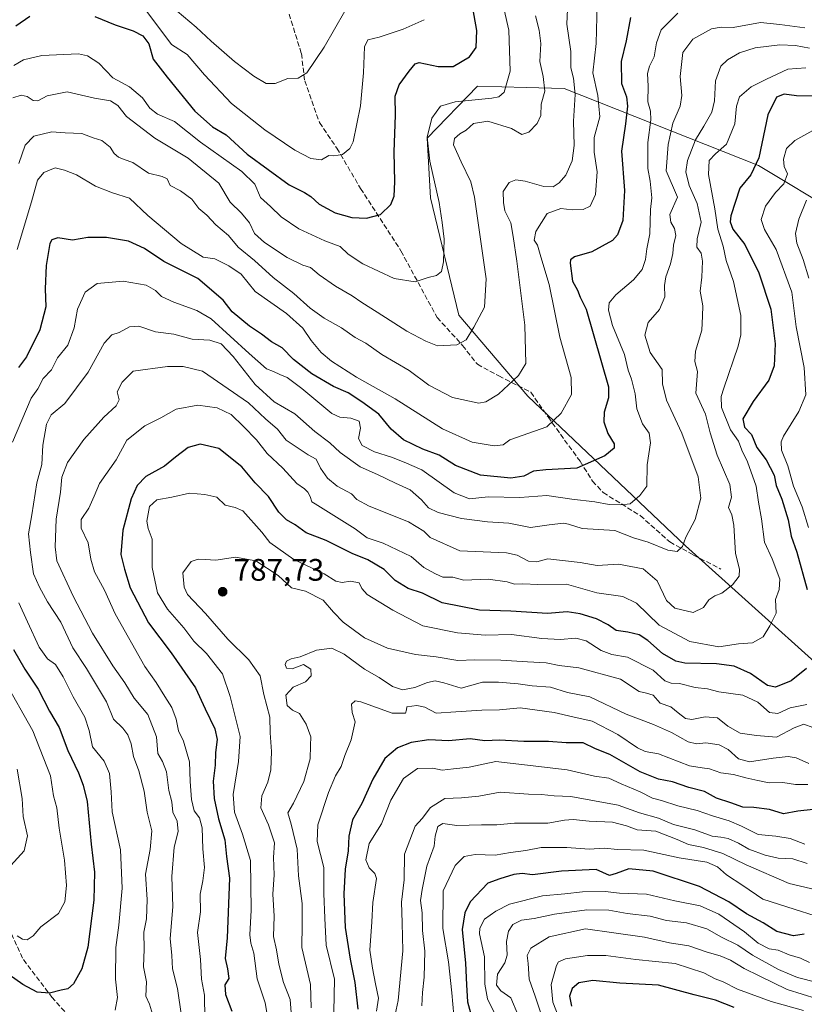
# Model space of a CAD drawing. Units: metres. Extents: x 576851 to 580293, y 4719605 to 4721957.
# Drawn here: x 577716 to 577968, y 4720463 to 4720780 of the extents above; entities that cross this region are included whole.
import ezdxf

# ---------------------------------------------------------------- set-up
doc = ezdxf.new("R2010")
doc.units = ezdxf.units.M
doc.header["$MEASUREMENT"] = 0
doc.linetypes.add('DGN Style 3', pattern=[2.307223, 1.648017, -0.659207])
for name, color, linetype, lineweight in [('Arbolado forestal CxS', 92, 'Continuous', 0), ('Curva de nivel maestra', 30, 'Continuous', 30), ('Curva de nivel normal', 30, 'Continuous', 0), ('Punto de cota en terreno', 7, 'Continuous', 0), ('Rótulo de punto de cota en terreno', 7, 'Continuous', 0), ('Senda', 7, 'DGN Style 3', 0), ('Suelo desnudo CxS', 253, 'Continuous', 0)]:
    doc.layers.add(name, color=color, linetype=linetype, lineweight=lineweight)
doc.styles.add('Style-Arial', font='txt')

# ---------------------------------------------------------------- blocks, each defined once
blk = doc.blocks.new('*U8')
at = {"layer": 'Arbolado forestal CxS', "color": 92, "linetype": 'Continuous', "lineweight": 0}
blk.add_polyline3d([(578278.2981, 4720442.9287, 961.7147), (578238.5795, 4720507.7867, 930.1857), (578214.7781, 4720527.7653, 924.1951), (578164.7307, 4720561.3293, 892.9198), (578119.0057, 4720590.7111, 870.429), (578048.6757, 4720680.5757, 835.2829), (578022.6271, 4720706.6235, 814.638), (577979.6477, 4720717.0431, 789.8372), (577953.5993, 4720732.6717, 773.6662), (577891.0831, 4720757.4177, 736.6553), (577878.8427, 4720757.7823, 731.6371), (577863.2433, 4720758.2473, 727.2953), (577846.9801, 4720741.4795, 728.9098), (577848.1025, 4720722.2545, 728.3951), (577857.2191, 4720684.4857, 732.5724), (577879.3595, 4720658.4385, 741.0981), (577930.1533, 4720610.2499, 759.6278), (577995.2735, 4720551.6431, 785.189), (578076.0223, 4720466.9871, 829.1624), (578095.5589, 4720439.6375, 842.0975)], dxfattribs=at)
blk = doc.blocks.new('5PATER')
at = {"layer": 'Suelo desnudo CxS', "linetype": 'Continuous', "lineweight": 0}
h = blk.add_hatch(color=51, dxfattribs=at)
edge = h.paths.add_edge_path()
edge.add_ellipse((0, 0), major_axis=(-0.11, -0.111), ratio=0.999422, start_angle=0, end_angle=360)

msp = doc.modelspace()

# ---------------------------------------------------------------- linework, layer by layer
at = {"layer": 'Arbolado forestal CxS', "color": 92, "linetype": 'Continuous', "lineweight": 0}
for points in [[(578095.5589, 4720439.6375, 842.0975), (578076.0223, 4720466.9871, 829.1624), (577995.2735, 4720551.6431, 785.189), (577930.1533, 4720610.2499, 759.6278), (577879.3595, 4720658.4385, 741.0981), (577857.2191, 4720684.4857, 732.5724), (577848.1025, 4720722.2545, 728.3951), (577846.9801, 4720741.4795, 728.9098), (577863.2433, 4720758.2473, 727.2953), (577878.8427, 4720757.7823, 731.6371), (577891.0831, 4720757.4177, 736.6553), (577953.5993, 4720732.6717, 773.6662), (577979.6477, 4720717.0431, 789.8372), (578022.6271, 4720706.6235, 814.638), (578048.6757, 4720680.5757, 835.2829), (578119.0057, 4720590.7111, 870.429), (578164.7307, 4720561.3293, 892.9198), (578214.7781, 4720527.7653, 924.1951), (578238.5795, 4720507.7867, 930.1857), (578278.2981, 4720442.9287, 961.7147)], [(578278.2981, 4720442.9287, 961.7147), (578238.5795, 4720507.7867, 930.1857), (578214.7781, 4720527.7653, 924.1951), (578164.7307, 4720561.3293, 892.9198), (578119.0057, 4720590.7111, 870.429), (578048.6757, 4720680.5757, 835.2829), (578022.6271, 4720706.6235, 814.638), (577979.6477, 4720717.0431, 789.8372), (577953.5993, 4720732.6717, 773.6662), (577891.0831, 4720757.4177, 736.6553), (577878.8427, 4720757.7823, 731.6371), (577863.2433, 4720758.2473, 727.2953), (577846.9801, 4720741.4795, 728.9098), (577848.1025, 4720722.2545, 728.3951), (577857.2191, 4720684.4857, 732.5724), (577879.3595, 4720658.4385, 741.0981), (577930.1533, 4720610.2499, 759.6278), (577995.2735, 4720551.6431, 785.189), (578076.0223, 4720466.9871, 829.1624), (578095.5589, 4720439.6375, 842.0975)]]:
    msp.add_polyline3d(points, dxfattribs=at)
at = {"layer": 'Curva de nivel maestra', "color": 30, "linetype": 'Continuous', "lineweight": 30, "flags": 128}
for points, elevation in [([(577740.08, 4720780.6001), (577746.6, 4720777.9401), (577752.44, 4720775.9801), (577755.54, 4720774.4201), (577757.44, 4720771.8301), (577758.91, 4720766.8701), (577763.39, 4720761.1201), (577772.26, 4720750.1301), (577777.94, 4720745.1501), (577782.38, 4720742.5801), (577789.13, 4720736.3301), (577802.64, 4720726.4601), (577807.52, 4720723.9401), (577809.55, 4720722.6401), (577812.22, 4720720.2201), (577817.43, 4720717.4101), (577822.73, 4720715.9101), (577827.53, 4720715.7301), (577832.04, 4720716.9401), (577835.36, 4720720.0901), (577836.43, 4720722.7501), (577836.61, 4720727.4201), (577836.37, 4720737.0901), (577836.88, 4720748.9001), (577836.72, 4720754.9601), (577838.02, 4720758.6001), (577841.21, 4720763.0101), (577843.14, 4720765.3801), (577844.48, 4720765.8601), (577850.55, 4720764.5201), (577855.4, 4720764.5301), (577860.65, 4720767.6601), (577862.75, 4720770.6801), (577862.96, 4720776.1401), (577861.1, 4720787.1001)], 725), ([(577714.69, 4720777.5601), (577719.18, 4720780.6701)], 725), ([(577912.4, 4720780.2901), (577911.06, 4720772.7501), (577909.44, 4720766.0901), (577909.6, 4720759.0901), (577911.14, 4720754.7701), (577911.51, 4720751.8101), (577910.78, 4720746.1001), (577909.5, 4720737.3201), (577910.46, 4720724.6701), (577909.97, 4720714.9301), (577908.21, 4720710.3501), (577906.69, 4720708.5301), (577899.95, 4720704.8301), (577894.44, 4720703.2901), (577893.15, 4720702.3401), (577893.04, 4720701.2201), (577893.75, 4720695.4201), (577895.34, 4720692.5001), (577896.25, 4720690.2701), (577898.17, 4720686.4201), (577905.34, 4720661.4601), (577905.39, 4720657.8901), (577903.92, 4720653.3201), (577903.82, 4720650.2001), (577905.15, 4720646.4601), (577907.17, 4720643.0801), (577907.22, 4720641.6601), (577904.21, 4720639.2001), (577895.21, 4720635.2401), (577885.21, 4720634.7201), (577881.26, 4720634.2801), (577878.11, 4720632.7001), (577873.93, 4720632.0701), (577864.21, 4720633.0001), (577856.11, 4720636.1101), (577850.9, 4720639.4001), (577845.62, 4720641.3201), (577839.37, 4720644.3401), (577835.47, 4720647.8201), (577831.52, 4720652.6101), (577825.96, 4720656.5601), (577821.55, 4720659.4801), (577816.88, 4720661.5601), (577809.88, 4720665.6401), (577804, 4720670.2601), (577800.35, 4720673.9501), (577796.88, 4720675.8801), (577793.68, 4720678.3401), (577789.84, 4720680.9401), (577784.24, 4720685.5801), (577781.34, 4720689.3001), (577773.28, 4720696.3401), (577762.29, 4720701.7601), (577756.03, 4720705.9901), (577750.95, 4720708.3201), (577743.88, 4720709.4801), (577737.81, 4720709.4601), (577732.94, 4720708.6001), (577728.15, 4720709.3501), (577726.27, 4720708.7301), (577725.66, 4720707.5401), (577724.42, 4720700.4701), (577724.16, 4720692.9401), (577724.28, 4720687.1501), (577722.42, 4720679.8001), (577718.14, 4720671.0601), (577715.55, 4720667.6601)], 750), ([(577971.86, 4720754.9601), (577965.86, 4720755.0501), (577961.87, 4720755.6401), (577959.4, 4720754.6201), (577956.66, 4720748.9701), (577953.74, 4720735.1301), (577951.21, 4720729.6701), (577947.62, 4720725.4001), (577944.74, 4720716.5101), (577944.52, 4720714.5501), (577945.4, 4720712.1301), (577949.27, 4720707.2801), (577953.7, 4720698.1401), (577957.59, 4720686.4501), (577958.97, 4720675.3001), (577958.68, 4720668.2401), (577956.91, 4720663.6301), (577951.91, 4720656.7601), (577948.64, 4720651.1001), (577949.08, 4720648.4701), (577951.41, 4720646.1001), (577953.14, 4720641.9101), (577956.11, 4720637.9601), (577958.62, 4720633.0001), (577959.34, 4720629.6301), (577961.09, 4720625.3101), (577963.12, 4720618.6801), (577964.18, 4720613.4101), (577965.94, 4720608.1701), (577969.26, 4720596.1601)], 775), ([(577969.04, 4720570.7601), (577964.1, 4720566.8501), (577959.08, 4720564.7501), (577956.48, 4720565.2601), (577951.02, 4720569.1401), (577945.75, 4720571.5601), (577940.12, 4720572.2401), (577929.9, 4720572.4501), (577927.03, 4720573.1501), (577922.7, 4720575.5901), (577918.05, 4720579.8201), (577915.21, 4720581.6401), (577911.54, 4720582.4801), (577907.87, 4720583.0601), (577905.26, 4720584.8201), (577901.46, 4720586.7501), (577896.2, 4720588.4201), (577892.08, 4720588.9701), (577885.7, 4720588.4401), (577873.94, 4720589.2401), (577863.81, 4720589.5901), (577851.87, 4720591.9201), (577845.54, 4720595.0501), (577840.9, 4720596.4801), (577836.72, 4720599.1101), (577833.13, 4720602.6601), (577827.98, 4720605.7601), (577822.92, 4720607.7701), (577814.52, 4720612.0201), (577808.1, 4720614.4601), (577804.54, 4720617.0401), (577801.72, 4720618.6001), (577799.33, 4720621.1001), (577796, 4720626.1001), (577791.7, 4720630.5601), (577787.36, 4720635.6501), (577780.01, 4720641.5401), (577774.02, 4720642.9701), (577770.12, 4720641.9201), (577766.02, 4720638.8101), (577762.55, 4720635.8501), (577756.55, 4720632.5901), (577753.66, 4720629.7301), (577751.82, 4720625.4001), (577749.11, 4720615.2901), (577748.46, 4720607.5001), (577749.62, 4720602.7001), (577751.46, 4720596.7901), (577757.38, 4720585.4601), (577764.64, 4720575.8501), (577772.53, 4720564.5101), (577775.55, 4720557.8201), (577778.72, 4720551.3501), (577779.46, 4720547.9401), (577778.93, 4720543.7901), (577778.84, 4720539.6801), (577778.16, 4720534.5001), (577778.47, 4720528.9701), (577779.83, 4720522.3601), (577781.9, 4720515.6801), (577782.5, 4720510.3201), (577783.43, 4720503.3601), (577782.72, 4720484.1101), (577782.01, 4720477.4401), (577782.82, 4720474.1301), (577783.2, 4720470.9901), (577781.9, 4720468.9701), (577782.08, 4720465.9001), (577784.2, 4720460.5201)], 775), ([(577713.93, 4720576.8601), (577717.52, 4720570.5301), (577721.82, 4720564.1001), (577725.5, 4720557.1001), (577728.58, 4720551.7601), (577731.38, 4720544.4301), (577734.88, 4720537.2001), (577736.34, 4720533.2301), (577737.6, 4720527.9301), (577738.92, 4720514.2301), (577740.01, 4720505.2301), (577739.78, 4720496.2201), (577737.84, 4720481.1101), (577735.94, 4720474.1101), (577733.17, 4720469.2901), (577731.42, 4720467.6901), (577729.22, 4720467.2601), (577725.55, 4720466.2501), (577721.55, 4720466.6201), (577716.9, 4720469.0601), (577708.06, 4720475.2701)], 750), ([(577971.23, 4720525.4001), (577966.3, 4720524.9201), (577961.65, 4720524.0301), (577957.21, 4720525.3801), (577952.09, 4720526.0501), (577948.63, 4720526.1601), (577944.69, 4720527.5901), (577940.1, 4720529.0001), (577936.28, 4720531.1801), (577931.24, 4720532.4701), (577925.96, 4720534.2901), (577921.46, 4720535.1601), (577915.52, 4720537.5301), (577905.78, 4720543.1001), (577901.16, 4720544.9401), (577897.17, 4720546.8201), (577891.72, 4720546.8401), (577886.04, 4720547.2701), (577878.1, 4720547.2701), (577870.3, 4720547.7201), (577865.54, 4720547.4701), (577860.87, 4720548.1701), (577853.87, 4720547.4701), (577847.54, 4720547.8701), (577841.87, 4720547.0201), (577837.5, 4720545.2201), (577833.4, 4720541.8001), (577829.58, 4720535.2201), (577826.02, 4720527.3001), (577822.99, 4720522.1001), (577821.78, 4720516.7701), (577821.6, 4720512.1001), (577820.66, 4720506.2001), (577820.2, 4720498.2701), (577820.64, 4720487.4001), (577822.25, 4720477.2401), (577823.76, 4720469.7701), (577824.74, 4720461.1101)], 800), ([(577968.37, 4720485.2801), (577964.85, 4720484.7601), (577959.54, 4720486.1801), (577955.13, 4720488.8801), (577949.72, 4720491.8201), (577944.08, 4720495.6801), (577934.68, 4720500.6401), (577919.7, 4720505.5701), (577911.87, 4720506.3601), (577907.87, 4720504.7601), (577905.71, 4720504.1601), (577901.38, 4720506.0901), (577890.21, 4720505.5101), (577880.87, 4720504.3701), (577877.54, 4720504.7601), (577874.91, 4720504.5301), (577870.36, 4720503.1301), (577866.58, 4720501.6901), (577860.86, 4720495.6801), (577859.16, 4720492.1301), (577858.3, 4720486.8001), (577859.38, 4720475.9201), (577859.67, 4720468.9701), (577860, 4720463.4801), (577862.31, 4720454.7701)], 825), ([(577945.77, 4720461.6701), (577939.76, 4720464.0001), (577932.93, 4720465.7301), (577921.41, 4720468.9101), (577908.96, 4720469.5101), (577900.31, 4720470.4201), (577895.87, 4720469.6001), (577893.7, 4720467.8401), (577892.78, 4720465.3401), (577893.43, 4720462.0701)], 850)]:
    msp.add_lwpolyline(points, dxfattribs=dict(at, elevation=elevation))
at = {"layer": 'Curva de nivel normal', "color": 30, "linetype": 'Continuous', "lineweight": 0, "flags": 128}
for points, elevation in [([(577892.36, 4720787.9001), (577891.98, 4720778.1701), (577893.22, 4720769.3401), (577893.25, 4720764.1101), (577894.07, 4720760.7201), (577894.6, 4720755.5501), (577894.08, 4720746.8901), (577894.35, 4720739.1201), (577893.63, 4720734.2001), (577891.6, 4720729.6001), (577889.54, 4720727.0401), (577887.54, 4720725.8401), (577884.54, 4720725.8801), (577878.54, 4720727.6701), (577875.54, 4720728.0201), (577873.42, 4720727.1401), (577871.42, 4720724.2801), (577871.56, 4720720.7501), (577872.03, 4720718.0801), (577873.89, 4720714.2601), (577874.73, 4720709.8201), (577875.86, 4720701.9001), (577878.42, 4720681.3001), (577878.77, 4720668.9401), (577876.44, 4720665.1301), (577870.02, 4720659.0401), (577865.94, 4720656.5801), (577863.69, 4720656.2101), (577855.15, 4720658.0401), (577847.57, 4720662.0001), (577841.27, 4720666.6401), (577832.42, 4720671.8401), (577827.24, 4720675.4601), (577823.82, 4720677.3401), (577819.41, 4720680.3701), (577813.91, 4720683.5301), (577809.37, 4720686.7801), (577804.15, 4720691.4301), (577797.42, 4720696.5801), (577791.45, 4720702.0601), (577786.18, 4720706.3601), (577783.06, 4720710.1601), (577779.04, 4720713.5501), (577776.09, 4720716.6301), (577773.59, 4720718.8001), (577771.33, 4720721.8601), (577767.64, 4720724.5601), (577764.36, 4720726.2801), (577763.35, 4720728.3201), (577761.76, 4720729.1601), (577757.38, 4720730.2001), (577752.31, 4720733.6601), (577749.54, 4720734.5501), (577747.66, 4720735.3001), (577746.31, 4720736.5601), (577745, 4720738.5501), (577742.38, 4720740.7401), (577739.51, 4720741.5401), (577735.93, 4720742.9301), (577730.59, 4720743.1301), (577726.28, 4720743.4601), (577720.46, 4720742.0901), (577717.7, 4720739.2201), (577715.64, 4720733.2901)], 740), ([(577871.77, 4720782.7501), (577873.3, 4720776.2001), (577873.68, 4720763.0601), (577871.81, 4720756.2201), (577870.04, 4720754.7801), (577867.81, 4720754.3801), (577856.02, 4720753.2001), (577851.34, 4720751.7801), (577848.56, 4720747.9101), (577847, 4720741.7601), (577847.88, 4720734.0801), (577850.86, 4720720.7101), (577851.83, 4720714.3001), (577852.54, 4720708.9601), (577852.25, 4720701.6401), (577851.59, 4720698.5401), (577850.05, 4720697.3101), (577847.32, 4720696.5901), (577843.21, 4720695.2201), (577836.43, 4720696.3101), (577826.37, 4720701.0601), (577821.55, 4720704.1601), (577819.07, 4720706.5701), (577814.1, 4720708.4701), (577805.75, 4720712.3001), (577799.99, 4720716.1901), (577796.61, 4720719.4601), (577793.41, 4720722.4101), (577791.57, 4720726.6601), (577787.43, 4720730.7701), (577774.12, 4720740.1901), (577765.67, 4720746.8001), (577760.27, 4720749.2001), (577757.79, 4720751.0901), (577755.43, 4720754.4401), (577751.26, 4720757.9601), (577745.88, 4720760.9201), (577741.38, 4720765.6001), (577737.69, 4720768.0001), (577734.86, 4720768.6001), (577723.04, 4720768.1101), (577717.16, 4720766.7101), (577714.05, 4720764.8201)], 730), ([(577901.68, 4720784.7701), (577901.35, 4720771.9601), (577900.3, 4720762.5101), (577901.94, 4720755.2001), (577902.58, 4720748.3201), (577900.76, 4720741.6801), (577900.7, 4720736.9101), (577901.75, 4720730.6601), (577901.2, 4720723.3101), (577899.51, 4720719.5601), (577897.21, 4720718.5001), (577893.65, 4720718.4001), (577889.98, 4720718.8301), (577885.62, 4720717.2101), (577882.03, 4720711.4201), (577881.49, 4720708.6001), (577882.47, 4720707.0601), (577883.57, 4720703.3201), (577886.31, 4720694.3501), (577889.74, 4720677.4301), (577893.36, 4720664.4301), (577893.49, 4720659.0101), (577890.12, 4720652.9601), (577885.54, 4720648.5601), (577873.57, 4720644.3801), (577871.5, 4720642.7401), (577868.54, 4720642.4601), (577861.55, 4720643.6001), (577851.94, 4720647.9601), (577836.67, 4720657.5601), (577824.26, 4720664.5501), (577816.24, 4720669.7201), (577812.87, 4720672.5001), (577809.73, 4720676.3401), (577807.05, 4720680.3201), (577801.72, 4720685.0601), (577791.69, 4720692.0801), (577787.18, 4720697.6601), (577783.15, 4720700.3601), (577778.74, 4720702.6101), (577774.92, 4720703.2001), (577767.9, 4720707.5901), (577757.14, 4720716.5401), (577751.22, 4720722.1001), (577745.73, 4720723.9001), (577740.28, 4720726.0401), (577734.16, 4720729.7001), (577730.29, 4720731.1601), (577727.35, 4720731.9501), (577723.66, 4720730.4401), (577721.66, 4720727.9401), (577719.71, 4720720.9201), (577715.14, 4720705.6701)], 745), ([(577846.07, 4720779.5901), (577839.26, 4720776.5601), (577831.59, 4720773.9501), (577827.92, 4720773.1001), (577826.85, 4720770.8801), (577826.52, 4720762.4601), (577825.54, 4720751.8801), (577823.25, 4720740.2901), (577822.14, 4720738.1001), (577819.75, 4720736.2501), (577817.02, 4720735.8001), (577815.35, 4720735.8801), (577812.97, 4720734.5001), (577809.6, 4720734.8701), (577804.48, 4720737.6201), (577794.83, 4720744.1001), (577784.06, 4720752.6001), (577775.36, 4720761.8401), (577769.8, 4720768.3701), (577764.74, 4720771.6101), (577756.84, 4720782.2001)], 720), ([(577820.5, 4720782.3201), (577813.87, 4720770.7401), (577808.29, 4720762.4501), (577805.46, 4720760.8101), (577802.16, 4720760.7001), (577798.09, 4720759.0201), (577795.23, 4720759.0701), (577791.22, 4720761.3801), (577785.04, 4720766.1801), (577777.52, 4720772.6301), (577772.71, 4720777.1301), (577766.55, 4720782.3701)], 715), ([(577927.64, 4720781.7401), (577922.31, 4720776.3101), (577920.77, 4720772.1201), (577920.1, 4720767.6701), (577918.54, 4720764.6101), (577917.94, 4720762.2501), (577918.1, 4720758.1501), (577918.01, 4720753.1001), (577918.87, 4720750.1501), (577918.94, 4720747.3501), (577918.06, 4720740.0901), (577918.02, 4720731.6501), (577918.75, 4720727.5801), (577919.34, 4720722.2201), (577918.9, 4720718.4501), (577918.62, 4720710.7201), (577917.75, 4720705.8601), (577917.28, 4720702.3901), (577916.16, 4720699.2201), (577913.45, 4720695.8701), (577907.68, 4720691.0901), (577905.62, 4720688.4201), (577905.41, 4720686.1101), (577906.61, 4720681.2001), (577910.55, 4720671.7901), (577911.64, 4720666.7601), (577912.8, 4720663.8801), (577913.99, 4720659.2301), (577914.51, 4720654.3201), (577916.26, 4720649.5001), (577918.45, 4720646.5301), (577918.9, 4720643.4001), (577917.84, 4720636.3101), (577917.68, 4720629.4501), (577915.45, 4720626.4101), (577912.35, 4720623.8101), (577909.32, 4720623.4601), (577905.57, 4720623.5301), (577901.01, 4720624.4701), (577893.57, 4720625.3101), (577885.54, 4720626.4101), (577876.87, 4720625.8201), (577866.65, 4720626.0201), (577860.66, 4720625.4001), (577855.67, 4720627.3001), (577845.26, 4720634.7401), (577839.62, 4720637.1401), (577835.5, 4720638.7701), (577830.06, 4720640.5201), (577826.14, 4720642.5001), (577824.93, 4720644.7801), (577825.58, 4720648.1001), (577825.17, 4720650.3301), (577822.41, 4720651.3301), (577818.95, 4720651.6501), (577816.38, 4720652.8201), (577806.74, 4720660.8601), (577802.02, 4720664.4201), (577799.6, 4720665.3701), (577797.6, 4720666.3901), (577795.36, 4720667.2701), (577789.78, 4720672.1101), (577777.51, 4720683.3301), (577772.95, 4720685.9501), (577765.53, 4720688.7301), (577761.5, 4720690.5001), (577759.64, 4720692.4501), (577756.58, 4720694.1001), (577749.22, 4720695.4201), (577740.8, 4720694.7401), (577736.99, 4720691.8601), (577734.56, 4720686.4201), (577733.42, 4720680.4201), (577731.45, 4720674.8501), (577728.1, 4720670.7701), (577726.1, 4720666.8501), (577723.46, 4720664.1001), (577721.75, 4720660.7601), (577719.55, 4720657.7801), (577713.63, 4720643.6301)], 755), ([(577713.73, 4720754.4501), (577716.38, 4720755.2801), (577718.35, 4720754.8901), (577720.24, 4720753.5601), (577721.8, 4720753.4501), (577724.78, 4720755.1001), (577731.16, 4720756.3701), (577739.94, 4720754.3501), (577745.1, 4720753.4401), (577747.52, 4720751.9301), (577750.33, 4720748.4701), (577759.43, 4720741.4501), (577770.16, 4720735.0001), (577779.99, 4720726.9301), (577783.62, 4720720.9101), (577787.23, 4720717.3501), (577789.84, 4720714.2401), (577791.49, 4720710.7901), (577794.72, 4720707.9001), (577802.02, 4720703.1001), (577806.99, 4720700.6401), (577809.52, 4720699.8701), (577812.22, 4720697.4601), (577817.55, 4720693.8001), (577822.9, 4720690.7301), (577825.96, 4720688.5201), (577830.94, 4720685.4901), (577840.44, 4720679.3201), (577846.57, 4720676.1301), (577850.38, 4720674.6801), (577856.52, 4720674.9701), (577859.56, 4720676.5101), (577862.07, 4720680.6701), (577865.46, 4720687.0901), (577866.03, 4720696.1401), (577862.26, 4720722.4201), (577861.02, 4720727.3901), (577857.92, 4720733.7901), (577855.54, 4720739.2701), (577855.8, 4720741.3301), (577857.54, 4720742.8101), (577859.56, 4720744.0301), (577861.94, 4720746.1701), (577866.55, 4720746.8901), (577874.17, 4720744.5601), (577877.53, 4720742.6201), (577879.75, 4720743.4301), (577882.42, 4720746.1901), (577883.54, 4720748.7501), (577883.75, 4720752.4201), (577884.85, 4720756.5801), (577884.36, 4720761.2801), (577883.29, 4720766.1101), (577883.6, 4720771.9301), (577883.08, 4720776.2601), (577881.88, 4720780.8701)], 735), ([(577968.53, 4720776.9901), (577960.54, 4720778.0601), (577954.28, 4720778.7101), (577945.49, 4720777.0801), (577941.61, 4720777.1701), (577938.54, 4720776.6101), (577932.46, 4720773.3101), (577929.32, 4720768.9801), (577928.39, 4720761.3201), (577929, 4720755.1601), (577928.44, 4720751.7501), (577926.06, 4720746.3001), (577924.58, 4720739.4401), (577923.96, 4720731.0001), (577927.54, 4720722.4901), (577925.07, 4720716.8801), (577925.4, 4720714.4201), (577926.59, 4720712.4201), (577927, 4720710.1601), (577926.24, 4720707.0501), (577926.07, 4720704.3001), (577925.31, 4720700.9901), (577923.76, 4720696.8401), (577923.34, 4720694.0701), (577923.54, 4720690.4201), (577921.72, 4720686.3501), (577918.16, 4720682.1601), (577917.02, 4720678.0301), (577918.82, 4720672.4801), (577922.65, 4720666.9701), (577922.77, 4720662.4301), (577924.01, 4720657.1001), (577928.94, 4720646.5001), (577934.2, 4720632.4301), (577935.02, 4720625.5501), (577933.29, 4720618.7201), (577930.24, 4720613.0201), (577929.21, 4720610.0901), (577927.51, 4720608.4501), (577924.43, 4720608.8601), (577918.18, 4720611.4401), (577913.44, 4720612.8301), (577907.36, 4720615.2201), (577896.92, 4720615.8101), (577892.44, 4720617.2101), (577890.84, 4720617.5601), (577886.28, 4720617.0401), (577880.27, 4720616.1601), (577873.29, 4720617.5101), (577866.39, 4720617.9501), (577858.06, 4720619.0701), (577850.59, 4720620.9601), (577847.42, 4720622.5201), (577845.21, 4720625.1101), (577841.59, 4720628.2401), (577836.83, 4720630.3801), (577830.99, 4720633.2101), (577825.5, 4720635.7201), (577819.06, 4720640.2701), (577815.75, 4720643.3601), (577810.91, 4720647.0601), (577804.45, 4720652.7301), (577797.76, 4720656.6401), (577791.67, 4720662.2201), (577784.65, 4720671.2001), (577780.69, 4720675.2801), (577777.04, 4720676.4101), (577771.4, 4720676.7301), (577765.53, 4720678.3701), (577759.63, 4720679.1001), (577754.24, 4720680.9501), (577751.22, 4720680.7601), (577747.92, 4720678.8801), (577745.56, 4720678.2001), (577743.06, 4720675.5201), (577737.94, 4720666.2001), (577730.4, 4720656.0601), (577726.08, 4720652.4201), (577724.58, 4720649.4301), (577723.37, 4720642.6901), (577723.08, 4720636.4401), (577721.44, 4720630.5901), (577719.82, 4720620.2501), (577718.71, 4720614.1401), (577719.37, 4720608.1001), (577720.4, 4720601.2301), (577722.33, 4720596.9701), (577724.9, 4720592.2101), (577729.19, 4720585.6701), (577733.05, 4720577.4101), (577737.37, 4720570.7601), (577743.87, 4720560.0801), (577746.12, 4720554.5301), (577749.07, 4720551.5701), (577750.73, 4720549.4301), (577751.74, 4720546.5101), (577752.48, 4720542.4901), (577754.22, 4720537.9001), (577756, 4720531.2701), (577756.95, 4720524.5601), (577758.47, 4720518.5501), (577757.91, 4720512.5601), (577756.35, 4720504.5701), (577756.93, 4720496.4801), (577756.66, 4720490.2201), (577755.85, 4720485.9601), (577755.96, 4720480.4401), (577755.79, 4720474.7201), (577756.7, 4720469.9601), (577756.45, 4720465.3401), (577757.72, 4720462.7801), (577758.96, 4720458.4401)], 760), ([(577970.04, 4720770.4701), (577965.58, 4720771.3301), (577960.54, 4720771.5001), (577952.54, 4720770.5701), (577947.49, 4720768.9001), (577943.67, 4720766.6701), (577941.46, 4720764.6301), (577939.78, 4720759.8901), (577939.43, 4720753.4301), (577938.56, 4720749.8301), (577936.07, 4720745.2901), (577933.41, 4720740.9301), (577930.82, 4720734.2801), (577930.29, 4720730.6201), (577931.31, 4720726.1901), (577933.94, 4720720.4201), (577935.18, 4720714.4001), (577933.85, 4720709.0201), (577933.81, 4720706.3601), (577935.2, 4720704.4401), (577935.64, 4720701.8601), (577935.35, 4720696.7501), (577934.9, 4720692.1801), (577935.76, 4720687.4901), (577935.66, 4720684.1401), (577935.38, 4720679.6301), (577933.4, 4720672.8801), (577933.11, 4720669.5501), (577933.95, 4720666.3201), (577933.51, 4720659.3901), (577936.6, 4720652.6701), (577938.1, 4720646.6201), (577940.36, 4720639.4901), (577944.36, 4720630.0501), (577944.96, 4720625.9001), (577944, 4720622.5601), (577945.03, 4720620.2501), (577945.72, 4720616.8601), (577946.26, 4720607.8001), (577947.52, 4720602.8001), (577947.4, 4720600.4801), (577945.24, 4720597.7501), (577941.87, 4720595.0001), (577939.54, 4720594.2001), (577937.64, 4720592.8301), (577935.95, 4720590.4601), (577932.64, 4720588.8001), (577926.68, 4720590.1701), (577924.06, 4720592.6201), (577921.04, 4720599.0301), (577916.56, 4720602.8401), (577908.59, 4720604.4001), (577901.77, 4720603.9301), (577896.24, 4720604.9401), (577885.85, 4720606.0701), (577882.28, 4720605.1601), (577879.57, 4720605.3301), (577875.94, 4720607.2401), (577872.54, 4720608.0601), (577857.56, 4720608.6701), (577847.96, 4720612.9201), (577845.91, 4720614.9901), (577840.97, 4720618.0201), (577828.33, 4720623.0201), (577824.34, 4720625.1901), (577822.66, 4720626.9601), (577818.11, 4720629.4101), (577814.95, 4720632.0001), (577812.71, 4720635.2601), (577811.26, 4720638.1401), (577808.7, 4720639.5801), (577801.7, 4720644.2501), (577798.9, 4720647.8501), (577794.95, 4720651.1001), (577789.53, 4720656.3001), (577774.75, 4720666.4501), (577768.49, 4720667.9601), (577763.52, 4720667.9501), (577752.43, 4720666.4301), (577748.92, 4720662.9001), (577747.31, 4720659.8701), (577747.88, 4720657.2901), (577746.99, 4720655.3401), (577743, 4720651.6301), (577736.53, 4720644.4301), (577731.26, 4720637.1001), (577729.5, 4720632.3901), (577729, 4720627.5501), (577727.68, 4720618.8901), (577727.29, 4720609.9201), (577727.85, 4720605.3901), (577733.08, 4720594.0201), (577739.36, 4720582.1401), (577745.86, 4720571.6901), (577749.72, 4720566.2101), (577752.72, 4720561.2301), (577757.16, 4720555.9401), (577759.96, 4720548.8401), (577760.38, 4720543.4301), (577761.86, 4720540.8001), (577763.11, 4720537.5401), (577763.87, 4720531.4801), (577764.82, 4720527.8301), (577765.21, 4720524.5701), (577766.56, 4720521.6001), (577766.92, 4720518.3101), (577765.6, 4720513.2801), (577764.9, 4720503.8101), (577765.2, 4720494.1001), (577764.34, 4720483.9401), (577764.9, 4720478.4701), (577765.08, 4720474.1101), (577766.72, 4720467.7601), (577767.95, 4720458.9201)], 765), ([(577968.82, 4720764.0801), (577963.11, 4720763.6201), (577956.18, 4720760.4801), (577951.31, 4720758.0201), (577947.56, 4720754.7501), (577946.5, 4720751.7501), (577945.97, 4720746.1101), (577943.35, 4720739.5201), (577939.81, 4720736.4201), (577937.76, 4720734.2401), (577937.57, 4720729.7601), (577939.58, 4720718.7001), (577940.54, 4720712.1801), (577942.27, 4720706.7501), (577943.26, 4720702.1001), (577945.62, 4720695.2801), (577947.92, 4720684.3501), (577947.94, 4720678.2101), (577947.11, 4720674.5701), (577942.42, 4720661.0201), (577941.59, 4720658.3401), (577941.75, 4720654.8101), (577944.61, 4720647.6401), (577947.16, 4720643.9901), (577948.23, 4720641.0701), (577950.06, 4720637.2801), (577952.89, 4720629.4901), (577953.58, 4720624.3201), (577954.59, 4720618.9401), (577955.52, 4720611.4001), (577958.07, 4720606.1301), (577960.46, 4720599.5201), (577960.33, 4720596.2501), (577959.1, 4720593.0401), (577959.33, 4720588.5801), (577957.3, 4720584.4801), (577955.15, 4720580.9901), (577951.66, 4720579.0501), (577947.24, 4720578.7101), (577940.87, 4720577.7301), (577931.48, 4720579.4901), (577921.65, 4720584.7601), (577914.42, 4720591.8401), (577909.95, 4720593.9701), (577901.58, 4720595.1401), (577891.88, 4720597.9501), (577882.62, 4720597.8601), (577877.75, 4720598.0101), (577875.07, 4720597.9301), (577872.77, 4720598.6601), (577866.65, 4720599.5801), (577858.84, 4720599.2301), (577855.33, 4720600.1601), (577852.02, 4720600.1601), (577849.65, 4720601.2201), (577845.98, 4720603.3301), (577841.87, 4720606.8001), (577832.84, 4720611.0901), (577827.67, 4720612.8101), (577823.9, 4720615.7801), (577810.95, 4720623.8301), (577809.89, 4720624.4601), (577809.37, 4720626.0901), (577808.67, 4720627.5501), (577807.52, 4720628.5601), (577805.11, 4720630.2801), (577800.6, 4720635.3001), (577795.58, 4720639.9801), (577792.09, 4720644.3801), (577787.9, 4720648.6301), (577783.96, 4720652.5001), (577779.48, 4720654.6201), (577773.26, 4720655.5501), (577766.22, 4720654.2601), (577761.37, 4720651.4101), (577756.14, 4720648.8301), (577750.34, 4720644.2501), (577746.94, 4720637.9001), (577741.59, 4720630.3101), (577739.86, 4720626.2301), (577738.18, 4720622.4301), (577735.71, 4720618.7601), (577735.72, 4720615.9201), (577737.96, 4720611.2401), (577738.79, 4720606.0201), (577740, 4720601.9401), (577743.25, 4720596.0401), (577746.58, 4720588.4201), (577756.18, 4720571.4301), (577759.84, 4720566.2701), (577762.58, 4720561.8001), (577764.88, 4720558.2701), (577766.27, 4720554.4301), (577767.03, 4720550.7601), (577768.61, 4720547.4301), (577770.5, 4720540.7701), (577770.72, 4720534.3801), (577771.18, 4720528.5801), (577772.1, 4720525.0001), (577773.74, 4720522.7601), (577774.64, 4720519.5001), (577774.86, 4720512.7701), (577775.33, 4720506.7701), (577774.89, 4720502.4401), (577773.99, 4720498.1101), (577774.13, 4720492.4401), (577773.17, 4720485.7701), (577774.14, 4720477.1101), (577774.36, 4720470.7701), (577775.39, 4720465.6401), (577775.5, 4720457.9901)], 770), ([(577971.13, 4720743.9101), (577965.31, 4720740.7601), (577962.69, 4720738.0901), (577961.68, 4720734.7401), (577961.87, 4720732.3701), (577962.93, 4720730.0001), (577961.75, 4720726.7301), (577959.13, 4720723.9301), (577955.92, 4720719.5401), (577954.48, 4720715.2701), (577955.58, 4720712.0501), (577959.33, 4720705.6101), (577964.34, 4720691.8901), (577965.79, 4720680.7901), (577968.28, 4720667.6301), (577968.87, 4720658.9001), (577966.64, 4720653.4401), (577961.7, 4720645.6001), (577960.88, 4720643.7501), (577960.98, 4720641.0301), (577963.09, 4720635.9801), (577964.9, 4720629.4601), (577967.63, 4720622.8601), (577969.69, 4720616.1201)], 780), ([(577969.04, 4720721.5101), (577966.57, 4720715.4201), (577965.54, 4720710.7601), (577965.97, 4720707.7101), (577967.97, 4720702.4101), (577969.87, 4720696.4201)], 785), ([(577969.2, 4720559.1601), (577963.87, 4720558.0801), (577959.87, 4720556.2701), (577957.18, 4720556.6601), (577953.46, 4720559.9401), (577948.55, 4720562.2401), (577940.88, 4720563.3001), (577937.22, 4720564.2301), (577933.21, 4720564.7001), (577928.21, 4720565.9401), (577925.54, 4720566.0401), (577923.47, 4720566.8501), (577919.73, 4720570.2601), (577911.51, 4720574.4001), (577906.45, 4720575.2801), (577902.96, 4720576.6001), (577898.13, 4720579.6701), (577894.85, 4720580.5301), (577889.82, 4720580.1001), (577883.96, 4720580.4401), (577874.16, 4720581.7201), (577865.66, 4720581.5201), (577856.83, 4720582.2601), (577845.6, 4720584.4901), (577836.01, 4720589.5801), (577827.69, 4720594.5801), (577826.01, 4720596.5601), (577825.13, 4720598.3401), (577822.38, 4720598.9001), (577819.7, 4720598.4801), (577817.66, 4720598.9201), (577813.91, 4720601.2401), (577804.14, 4720605.8101), (577796.39, 4720611.3001), (577793.84, 4720614.6901), (577787.66, 4720621.5201), (577785.26, 4720622.6001), (577782.06, 4720623.3301), (577779.36, 4720625.9401), (577775.46, 4720626.8201), (577770.58, 4720627.1701), (577764.85, 4720625.8801), (577760.07, 4720625.1001), (577757.72, 4720622.9701), (577756.79, 4720618.2201), (577757.25, 4720615.7901), (577758.52, 4720612.4001), (577758.5, 4720603.2701), (577760.29, 4720595.1601), (577763.49, 4720589.9301), (577768.76, 4720583.9201), (577771.9, 4720579.5601), (577776.06, 4720575.6601), (577781.2, 4720569.0201), (577783.65, 4720561.7701), (577786.87, 4720548.9301), (577786.34, 4720540.8401), (577784.61, 4720530.2801), (577785.01, 4720524.5601), (577787.59, 4720517.5101), (577790.17, 4720509.0001), (577790.42, 4720492.9701), (577790.01, 4720485.1101), (577790.24, 4720482.4401), (577791.21, 4720479.1501), (577792.36, 4720470.9501), (577794.94, 4720463.1701), (577795.64, 4720458.7501)], 780), ([(577971.06, 4720551.7901), (577968.24, 4720552.9101), (577965.09, 4720551.7301), (577959.42, 4720548.6801), (577952.95, 4720549.2001), (577947.72, 4720549.9701), (577943.72, 4720552.2301), (577940.42, 4720554.9201), (577936.44, 4720555.2601), (577932.21, 4720554.3501), (577930.16, 4720554.7001), (577927.73, 4720556.4701), (577925.41, 4720558.4101), (577921.98, 4720559.6401), (577919.75, 4720562.1801), (577917.59, 4720562.8801), (577915.21, 4720563.4201), (577909.21, 4720567.4001), (577895.87, 4720571.0101), (577889.54, 4720571.7601), (577885.26, 4720572.6601), (577879.26, 4720572.9001), (577870.68, 4720573.4601), (577862.4, 4720573.5801), (577856.87, 4720573.3601), (577849.96, 4720574.5401), (577843.22, 4720575.3001), (577834.24, 4720577.2801), (577826.89, 4720580.6601), (577820.04, 4720585.7101), (577816.83, 4720588.8701), (577813.54, 4720592.8101), (577807.92, 4720595.6401), (577803.34, 4720596.7801), (577799.09, 4720600.6701), (577791.88, 4720605.4401), (577785.31, 4720606.5701), (577779.02, 4720605.6001), (577775.6, 4720605.9001), (577773.3, 4720606.0001), (577771.13, 4720605.2201), (577768.37, 4720601.5801), (577768.83, 4720596.9801), (577769.92, 4720594.6301), (577775.7, 4720588.4401), (577782.87, 4720580.2101), (577789.66, 4720573.5401), (577793.25, 4720568.4701), (577794.44, 4720562.3801), (577796.44, 4720555.1601), (577796.45, 4720550.0401), (577796.94, 4720544.0601), (577796.72, 4720538.1801), (577795.78, 4720534.1501), (577793.85, 4720529.8001), (577793.5, 4720525.9501), (577795.97, 4720520.4401), (577797.87, 4720514.7201), (577797.58, 4720509.9101), (577797.75, 4720504.3901), (577797.39, 4720498.2101), (577797.79, 4720491.1001), (577797.56, 4720484.5701), (577798.59, 4720480.2801), (577799.27, 4720475.6101), (577800.82, 4720469.7201), (577802.91, 4720464.2801), (577803.32, 4720458.6601)], 785), ([(577715.66, 4720591.8801), (577718.39, 4720585.7701), (577722.18, 4720577.7001), (577724.86, 4720573.9001), (577727.48, 4720572.0301), (577729.94, 4720568.1501), (577733.14, 4720561.6901), (577736.87, 4720555.0801), (577738.23, 4720550.7801), (577739.39, 4720545.6001), (577743.1, 4720540.9901), (577744.76, 4720536.9801), (577745.39, 4720531.0601), (577745.71, 4720524.7001), (577748.32, 4720512.3901), (577748.89, 4720500.0401), (577747.78, 4720488.2101), (577746.83, 4720480.9601), (577746.76, 4720470.7901), (577747.33, 4720464.8901), (577746.58, 4720460.8001)], 755), ([(577969.87, 4720540.1701), (577965.79, 4720542.0101), (577963.21, 4720542.4401), (577958.4, 4720541.9601), (577950.75, 4720540.7801), (577947.18, 4720541.7401), (577943.87, 4720544.7001), (577941, 4720546.1801), (577936.7, 4720546.8701), (577933.68, 4720546.5401), (577930.96, 4720547.1801), (577925.64, 4720550.2301), (577919.82, 4720552.7201), (577911.03, 4720556.1401), (577899.34, 4720561.6201), (577892.22, 4720563.1101), (577886.72, 4720564.7801), (577880.83, 4720565.1901), (577876.28, 4720565.8401), (577870.02, 4720566.3701), (577864.84, 4720566.3801), (577857.92, 4720564.4501), (577852.37, 4720566.1301), (577849.58, 4720566.8001), (577847.11, 4720566.3301), (577843.02, 4720564.6801), (577839.07, 4720563.9501), (577835.86, 4720564.9701), (577831.61, 4720567.9201), (577826.85, 4720570.5201), (577820.36, 4720575.4301), (577816.34, 4720577.3401), (577811.42, 4720576.7001), (577806.16, 4720574.5301), (577803.31, 4720573.9101), (577801.76, 4720573.1601), (577801.28, 4720572.0401), (577801.75, 4720570.9301), (577803.62, 4720570.6601), (577807.23, 4720572.0401), (577809.59, 4720570.5201), (577809.66, 4720568.4301), (577807.92, 4720566.5101), (577803.95, 4720564.7401), (577801.53, 4720562.1801), (577801.95, 4720558.8901), (577803.66, 4720557.3501), (577805.93, 4720556.2701), (577808.11, 4720552.9201), (577809.54, 4720548.8401), (577809.52, 4720545.9701), (577809.35, 4720541.7401), (577807.38, 4720534.4401), (577804.01, 4720527.4401), (577802.14, 4720524.3401), (577803.21, 4720520.7301), (577805.2, 4720512.6801), (577805.58, 4720504.1101), (577806.75, 4720495.1101), (577806.84, 4720488.4401), (577806.71, 4720480.9501), (577809.52, 4720469.0601), (577809.74, 4720461.6201)], 790), ([(577710.8, 4720567.2901), (577720.18, 4720550.7601), (577725.78, 4720536.2701), (577726.82, 4720529.7601), (577727.81, 4720525.9401), (577728.66, 4720519.4401), (577730.33, 4720509.1101), (577730.92, 4720500.9301), (577730.42, 4720495.7001), (577728.37, 4720491.9801), (577722.68, 4720487.6401), (577720.2, 4720484.7001), (577718.34, 4720483.4301), (577716.76, 4720483.7201), (577715.07, 4720484.7501)], 745), ([(577969.53, 4720533.4801), (577965.54, 4720533.4801), (577961.45, 4720534.1401), (577957.01, 4720533.9901), (577953.4, 4720534.7801), (577949.54, 4720535.5601), (577945.54, 4720536.6901), (577941.54, 4720537.2201), (577937.87, 4720538.5101), (577935.52, 4720538.8501), (577931.45, 4720539.4301), (577921.44, 4720543.2701), (577917.21, 4720544.0801), (577914.66, 4720545.2001), (577908.35, 4720549.5801), (577900.08, 4720553.8101), (577893.87, 4720555.2301), (577887.87, 4720556.6301), (577876.99, 4720558.1101), (577870.33, 4720557.4601), (577864.66, 4720557.3501), (577856.21, 4720556.8501), (577849.94, 4720556.4301), (577846.24, 4720558.3401), (577843.65, 4720558.8801), (577840.47, 4720558.4001), (577840.4, 4720557.4701), (577840.04, 4720556.4001), (577835.71, 4720556.4601), (577825.71, 4720560.0501), (577823.86, 4720560.3401), (577822.72, 4720559.2601), (577822.91, 4720556.6001), (577823.82, 4720553.6101), (577822.53, 4720547.8101), (577820.54, 4720542.7401), (577819.32, 4720539.2601), (577817.51, 4720536.2601), (577815.25, 4720530.8901), (577811.88, 4720520.4701), (577811.63, 4720515.1101), (577813.76, 4720506.7501), (577813.76, 4720498.3401), (577814.09, 4720490.4201), (577814.5, 4720481.7701), (577817.16, 4720470.7701), (577817.04, 4720460.3401)], 795), ([(577715.15, 4720538.3601), (577716.73, 4720528.9501), (577717.08, 4720523.1001), (577718.37, 4720516.9601), (577717.39, 4720512.1101), (577713.08, 4720507.3801)], 740), ([(577968.54, 4720514.3001), (577963.78, 4720516.0901), (577959.2, 4720516.7801), (577953.56, 4720517.3201), (577948.16, 4720520.0901), (577944.18, 4720521.7501), (577938.78, 4720523.3401), (577933.89, 4720525.1101), (577927.71, 4720526.5501), (577922.37, 4720528.2601), (577919.49, 4720529.0601), (577915.56, 4720531.1301), (577909.48, 4720533.6201), (577905.42, 4720535.4601), (577900.87, 4720536.0901), (577892.08, 4720538.1601), (577878.35, 4720539.7901), (577869.08, 4720540.8101), (577860.54, 4720538.9801), (577855.54, 4720538.4701), (577851.87, 4720538.0301), (577848.87, 4720538.7101), (577843.87, 4720538.5501), (577839.45, 4720535.3601), (577835.38, 4720528.3901), (577832.31, 4720520.7701), (577828.34, 4720514.4401), (577827.28, 4720509.1601), (577828.38, 4720506.6301), (577830.23, 4720504.8201), (577830.74, 4720503.1601), (577829.52, 4720495.4401), (577829.21, 4720489.2001), (577828.58, 4720480.1301), (577829.48, 4720474.3101), (577830.39, 4720469.2701), (577831.35, 4720464.7401), (577830.76, 4720460.4901)], 805), ([(577969.3, 4720508.0501), (577964.72, 4720509.4801), (577959.92, 4720509.7801), (577955.8, 4720510.6601), (577950.48, 4720512.5901), (577947.22, 4720514.5601), (577943.82, 4720516.1201), (577941.48, 4720516.5501), (577938.71, 4720516.7701), (577933.16, 4720518.8701), (577926.28, 4720520.6001), (577921.42, 4720522.6401), (577915.29, 4720524.2901), (577908.47, 4720526.7601), (577893.22, 4720529.5401), (577887.87, 4720529.8001), (577883.81, 4720530.2801), (577879.63, 4720530.3901), (577870.48, 4720530.9401), (577863.63, 4720529.6701), (577858.08, 4720529.1401), (577852.72, 4720528.9001), (577848.06, 4720526.0801), (577845.42, 4720522.5501), (577843.15, 4720520.0601), (577839.68, 4720511.0701), (577839.61, 4720502.8101), (577838.74, 4720495.5501), (577839.01, 4720488.9601), (577839.14, 4720479.8801), (577837.7, 4720463.9601), (577836.12, 4720456.4801)], 810), ([(577845.35, 4720462.2001), (577845.49, 4720466.4601), (577846.02, 4720471.4401), (577846.24, 4720479.7701), (577845.53, 4720486.4501), (577845.36, 4720492.1401), (577844.83, 4720496.1201), (577845.4, 4720499.6101), (577846.94, 4720507.1301), (577849.32, 4720513.6101), (577849.58, 4720516.7701), (577850.49, 4720519.9201), (577852.04, 4720520.9001), (577856.54, 4720520.2201), (577864.51, 4720520.5001), (577869.41, 4720520.5001), (577875.17, 4720521.0101), (577885.87, 4720521.0401), (577891.2, 4720522.0201), (577893.99, 4720522.2001), (577899.18, 4720521.6001), (577906.67, 4720521.3301), (577911.11, 4720520.2001), (577914.62, 4720518.8901), (577920.57, 4720518.4001), (577927.44, 4720515.7301), (577931.13, 4720514.1001), (577935.94, 4720513.1801), (577942.2, 4720511.2601), (577949.7, 4720507.5601), (577963.53, 4720501.6201), (577972.2, 4720499.5601)], 815), ([(577974.19, 4720490.4601), (577962.77, 4720494.1101), (577954.98, 4720496.5701), (577948.63, 4720501.0001), (577943.3, 4720504.4001), (577940.4, 4720506.9701), (577937.04, 4720508.4201), (577928.13, 4720509.9001), (577916.71, 4720512.2701), (577908.3, 4720512.5401), (577904.11, 4720512.9901), (577899.18, 4720512.6501), (577891.99, 4720513.2001), (577883.66, 4720513.2201), (577878.79, 4720512.2401), (577873.81, 4720511.5401), (577868.87, 4720510.7401), (577862.43, 4720510.9401), (577858.93, 4720510.2401), (577856.02, 4720507.3901), (577852.19, 4720499.2701), (577852.03, 4720487.1601), (577853.84, 4720476.3401), (577854.93, 4720466.3901), (577855.64, 4720459.1301)], 820), ([(577970.08, 4720476.1301), (577967.16, 4720477.5701), (577963.53, 4720478.6401), (577959.95, 4720480.1801), (577957.02, 4720480.5801), (577953.54, 4720482.4401), (577949.14, 4720486.0401), (577940.82, 4720491.7201), (577934.82, 4720494.3901), (577926.75, 4720495.9801), (577917.6, 4720498.1401), (577908.92, 4720498.5201), (577904.32, 4720499.0401), (577897.01, 4720498.9601), (577891.3, 4720498.2501), (577884.11, 4720497.6401), (577873.52, 4720494.9601), (577869.12, 4720492.7401), (577865.44, 4720490.0801), (577863.95, 4720487.2601), (577863.87, 4720485.4101), (577865.49, 4720477.9701), (577865.56, 4720469.2401), (577866.4, 4720464.5101), (577868.58, 4720460.0301)], 830), ([(577972.49, 4720469.7301), (577966.22, 4720471.3101), (577963.64, 4720472.4101), (577960.02, 4720473.8601), (577951.7, 4720478.5401), (577946.96, 4720481.7001), (577941.72, 4720484.2901), (577936.97, 4720487.0401), (577930.41, 4720488.9301), (577924.01, 4720489.7001), (577918.76, 4720491.0401), (577911.4, 4720491.8901), (577905.42, 4720492.9701), (577898.41, 4720493.1401), (577887.98, 4720491.7201), (577881.46, 4720490.3601), (577877.33, 4720489.7701), (577874.55, 4720488.3701), (577873.14, 4720486.2401), (577872.58, 4720482.9001), (577872.79, 4720478.5201), (577872.04, 4720476.0101), (577869.7, 4720472.4401), (577869.29, 4720468.8701), (577870.7, 4720467.0001), (577873.9, 4720464.8001), (577876.2, 4720459.4301)], 835), ([(577982.15, 4720461.4201), (577962.87, 4720467.5101), (577953.79, 4720471.9001), (577948.99, 4720474.2101), (577944.65, 4720476.8801), (577941.34, 4720478.3601), (577937.14, 4720479.4801), (577931.22, 4720481.5601), (577924.95, 4720482.5401), (577916.97, 4720484.2801), (577907.07, 4720485.6601), (577897.98, 4720487.0301), (577886.28, 4720484.3801), (577880.42, 4720480.7701), (577879.22, 4720478.4601), (577879.53, 4720475.8601), (577879.87, 4720470.7701), (577881.74, 4720465.3001), (577884.75, 4720456.3201)], 840), ([(577968.06, 4720460.7701), (577957.69, 4720463.6201), (577946.92, 4720467.5601), (577942.28, 4720469.9401), (577939.66, 4720470.9501), (577936.02, 4720472.8201), (577926.84, 4720475.8701), (577914.21, 4720477.1301), (577904.54, 4720478.4301), (577898.66, 4720478.4401), (577891.58, 4720477.3101), (577889.3, 4720476.3401), (577888.65, 4720475.2301), (577886.9, 4720469.1101), (577887.46, 4720463.4401), (577891.05, 4720454.1101)], 845)]:
    msp.add_lwpolyline(points, dxfattribs=dict(at, elevation=elevation))
at = {"layer": 'Senda', "color": 7, "linetype": 'DGN Style 3', "lineweight": 0}
for points in [[(577802.5807, 4720781.3895, 716.9146), (577806.5495, 4720768.6895, 718.5636), (577807.6079, 4720759.9583, 717.4026), (577812.3703, 4720746.4645, 721.6461), (577817.9265, 4720738.2623, 723.663), (577825.5995, 4720725.2977, 727.6187), (577838.5641, 4720705.1893, 732.9228), (577850.2059, 4720683.7581, 738.2808), (577858.4079, 4720674.7623, 738.5342), (577863.1705, 4720668.6767, 739.5367), (577870.0495, 4720664.9727, 740.8109), (577880.3683, 4720659.6809, 750.3999), (577885.9247, 4720651.7435, 747.6284), (577889.8933, 4720646.1871, 748.1658), (577896.2435, 4720637.4559, 751.2747), (577900.2121, 4720631.1059, 754.5494), (577903.6517, 4720627.4017, 756.0049), (577915.5581, 4720619.9933, 758.7238), (577925.0831, 4720611.5267, 762.7228), (577932.7559, 4720607.2933, 764.3088), (577941.4873, 4720602.7955, 766.807)], [(577712.2451, 4720487.4559, 748.3057), (577717.1135, 4720477.0841, 753.2438), (577726.2151, 4720465.0191, 755.7222), (577735.7403, 4720454.4357, 758.6651)]]:
    msp.add_polyline3d(points, dxfattribs=at)

# ---------------------------------------------------------------- block references
at = {"layer": 'Arbolado forestal CxS', "color": 92, "linetype": 'Continuous', "lineweight": 0}
msp.add_blockref('*U8', (0, 0), dxfattribs=at)
at = {"layer": 'Punto de cota en terreno', "color": 7, "linetype": 'Continuous', "lineweight": 0, "xscale": 10, "yscale": 10, "zscale": 10}
msp.add_blockref('5PATER', (577781.22, 4720595.5, 787.73), dxfattribs=at)

# ---------------------------------------------------------------- texts
at = {"layer": 'Rótulo de punto de cota en terreno', "color": 7, "linetype": 'Continuous', "lineweight": 0, "style": 'Style-Arial'}
msp.add_text('787,73', height=7, dxfattribs=at).set_placement((577784.7478, 4720599.0278))

doc.saveas('drawing.dxf')
